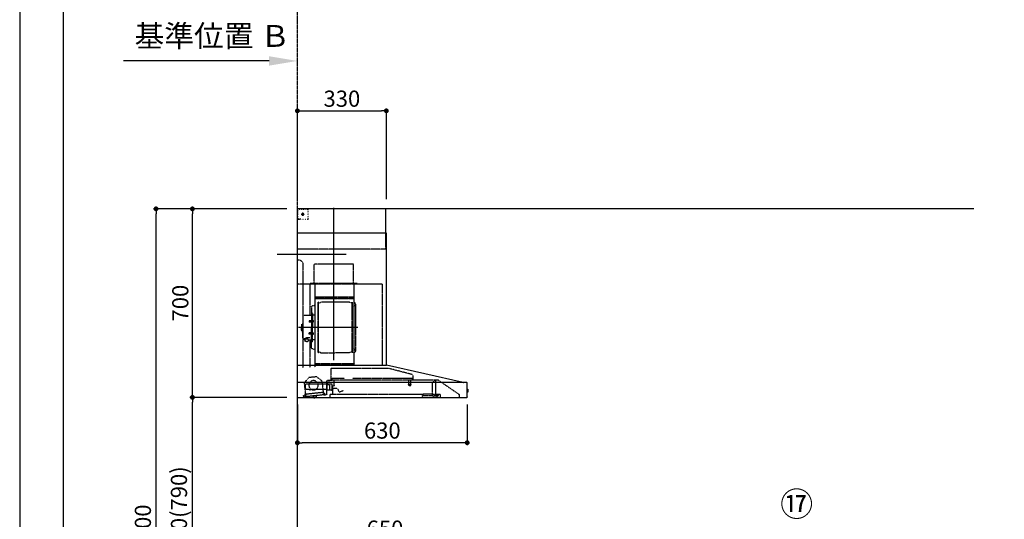
# Model space of a CAD drawing. Units: millimetres. Extents: x -109 to 26472, y -120 to 8859.
# Drawn here: x -1 to 3651, y 3284 to 5139 of the extents above; entities that cross this region are included whole.
import ezdxf

# ---------------------------------------------------------------- set-up
doc = ezdxf.new("R2010")
doc.units = ezdxf.units.MM
doc.linetypes.add('CENTER', pattern=[2, 1.25, -0.25, 0.25, -0.25])
doc.linetypes.add('STYLE_03', pattern=[0.416641, 0.208282, -0.208359])
doc.layers.get('DEFPOINTS').update_dxf_attribs({"color": 146})
for name, color, linetype in [('111-壁仕上', 3, 'Continuous'), ('150-機器', 8, 'Continuous'), ('161-番号', 110, 'Continuous'), ('166-寸法B', 11, 'Continuous'), ('190-図面外枠', 5, 'Continuous')]:
    doc.layers.add(name, color=color, linetype=linetype)
doc.styles.add('KH001', font='txt')
doc.dimstyles.new('KH1xx030', dxfattribs={"dimscale": 30, "dimtxt": 2, "dimasz": 0.6, "dimexe": 0.3, "dimexo": 1.2, "dimgap": 0.5, "dimtad": 3, "dimdec": 1, "dimdsep": 46, "dimlunit": 6, "dimtxsty": 'KH001', "dimblk": 'DOT', "dimcen": 1, "dimdle": 1, "dimclrd": 256, "dimclre": 256, "dimclrt": 256, "dimadec": 0, "dimazin": 0, "dimtfac": 1, "dimtdec": 1, "dimtix": 1, "dimtmove": 2, "dimatfit": 3, "dimldrblk": 'CLOSEDBLANK', "dimfxl": 1, "dimtolj": 1, "dimtzin": 0, "dimlwd": -1, "dimlwe": -1, "dimarcsym": 0})

# ---------------------------------------------------------------- blocks, each defined once
blk = doc.blocks.new('A$C5D946DDC')
at = {"layer": '190-図面外枠'}
blk.add_line((271, 350.7), (271, 14349.3), dxfattribs=at)
at = {"layer": 'DEFPOINTS'}
blk.add_lwpolyline([(0, 0), (20790, 0), (20790, 14700), (0, 14700)], close=True, dxfattribs=at)
blk = doc.blocks.new('*D386')
at = {"layer": '166-寸法B', "transparency": 16777216}
for p, q in [((923.9, 4985.9), (383.3, 4985.9)), ((1028.9, 4968.4), (1028.9, 4988.9))]:
    blk.add_line(p, q, dxfattribs=at)
blk.add_solid([(923.9, 5003.4), (923.9, 4968.4), (1028.9, 4985.9)], dxfattribs=at)
at = {"layer": 'DEFPOINTS', "color": 0, "transparency": 16777216}
for p in [(392.3, 5146.2), (392.3, 4985.9), (1028.9, 4938.4)]:
    blk.add_point(p, dxfattribs=at)
at = {"layer": '166-寸法B', "transparency": 16777216, "insert": (713.1, 5078.8), "char_height": 81, "attachment_point": 5, "style": 'KH001'}
blk.add_mtext('\\A1;基準位置 Ｂ', dxfattribs=at)
blk = doc.blocks.new('_ClosedBlank')
at = {"color": 0, "linetype": 'ByBlock', "lineweight": -2}
for p, q in [((-1, 0.167), (0, 0)), ((-1, 0.167), (-1, -0.167)), ((0, 0), (-1, -0.167))]:
    blk.add_line(p, q, dxfattribs=at)
blk = doc.blocks.new('_None')
blk = doc.blocks.new('_Dot')
at = {"color": 0, "linetype": 'ByBlock', "lineweight": -2}
blk.add_line((-0.5, 0), (-1, 0), dxfattribs=at)
at = {"color": 0, "linetype": 'ByBlock', "const_width": 0.5}
blk.add_lwpolyline([(-0.25, 0, 1), (0.25, 0, 1)], format="xyb", close=True, dxfattribs=at)
blk = doc.blocks.new('*D412')
at = {"layer": '166-寸法B', "transparency": 16777216}
for p, q in [((1028.9, 3190.3), (1028.9, 3213.3)), ((1660.9, 3204.3), (1046.9, 3204.3)), ((1678.9, 2932.7), (1678.9, 3213.3))]:
    blk.add_line(p, q, dxfattribs=at)
at = {"layer": 'DEFPOINTS', "color": 0, "transparency": 16777216}
for p in [(1028.9, 3204.3), (1028.9, 3154.3), (1678.9, 2896.7)]:
    blk.add_point(p, dxfattribs=at)
at = {"layer": '166-寸法B', "transparency": 16777216, "xscale": 18, "yscale": 18, "zscale": 18, "rotation": 180}
blk.add_blockref('_Dot', (1028.9, 3204.3), dxfattribs=at)
at = {"layer": '166-寸法B', "transparency": 16777216, "xscale": 18, "yscale": 18, "zscale": 18}
blk.add_blockref('_Dot', (1678.9, 3204.3), dxfattribs=at)
at = {"layer": '166-寸法B', "transparency": 16777216, "insert": (1353.9, 3249.3), "char_height": 60, "attachment_point": 5, "style": 'KH001'}
blk.add_mtext('\\A1;650', dxfattribs=at)
blk = doc.blocks.new('BETF-901S_700_D')
at = {"layer": '150-機器', "color": 6, "linetype": 'Continuous'}
for p, q in [((-328, 700), (0, 700)), ((-328, 610), (-328, 700)), ((0, 120), (0, 700)), ((-330, 120), (-330, 610)), ((-330, 610), (0, 610)), ((-614.9, 55.3), (-331.1, 120)), ((0, 120), (-330.9, 120)), ((0, 0), (0, 119.2)), ((-630, 1.7), (-630, 53.3)), ((-628.2, 55), (0, 55)), ((-614.9, 55.3), (-615.1, 55.3)), ((-632.5, 29.5), (-632.5, 20.5)), ((-630, 30.5), (-631.5, 30.5)), ((-631.5, 30.5), (-631.5, 19.5)), ((-631.5, 19.5), (-630, 19.5)), ((0, 0), (-628.3, 0))]:
    blk.add_line(p, q, dxfattribs=at)
at = {"layer": '150-機器', "color": 161, "linetype": 'CENTER'}
for p, q in [((-135, 138.6), (-135, 704.1)), ((-224.2, 259.6), (-4.1, 259.6))]:
    blk.add_line(p, q, dxfattribs=at)
at = {"layer": '150-機器', "color": 161, "linetype": 'STYLE_03', "ltscale": 2}
for p, q in [((-36.8, 698), (-33.5, 698)), ((-30.1, 698), (-26.8, 698)), ((-23.5, 698), (-20.1, 698)), ((-16.8, 698), (-13.5, 698)), ((-10.2, 698), (-6.8, 698)), ((-8, 698.8), (-8, 700)), ((-8, 698.8), (-6.6, 698.8)), ((-5.3, 698.8), (-3.9, 698.8)), ((-2.6, 698.8), (-1.2, 698.8)), ((-2, 694.1), (-2, 696.5)), ((-1.2, 691.4), (-1.2, 695.1)), ((-39.8, 688.8), (-39.8, 691.9)), ((-39.8, 682.6), (-39.8, 685.7)), ((-39.8, 676.4), (-39.8, 679.5)), ((-39.8, 670.2), (-39.8, 673.3)), ((-39.8, 664), (-39.8, 667.1)), ((-31.4, 660.2), (-27.1, 660.2)), ((-14.2, 680), (-26.6, 680)), ((-22.7, 660.2), (-18.3, 660.2)), ((-22.1, 679.5), (-22.1, 680.5)), ((-21, 680.5), (-22.1, 680.5)), ((-22.1, 679.5), (-21, 679.5)), ((-21, 680.5), (-20.5, 681)), ((-20.5, 679), (-21, 679.5)), ((-20.5, 682), (-19.5, 682)), ((-20.5, 681), (-20.5, 682)), ((-20.5, 677.9), (-20.5, 679)), ((-19.5, 677.9), (-20.5, 677.9)), ((-20, 685.7), (-20, 673.3)), ((-19.5, 682), (-19.5, 681)), ((-19.5, 681), (-19, 680.5)), ((-19, 679.5), (-19.5, 679)), ((-19.5, 679), (-19.5, 677.9)), ((-18, 680.5), (-19, 680.5)), ((-18, 679.5), (-19, 679.5)), ((-18, 680.5), (-18, 679.5)), ((-12, 662), (-9.9, 662)), ((-8, 660), (-8, 661.2)), ((-8, 661.2), (-6.7, 661.2)), ((-8, 660), (-1.4, 660)), ((-7.8, 662), (-5.6, 662)), ((-5.4, 661.2), (-4, 661.2)), ((-3.5, 662), (-1.4, 662)), ((-2.7, 661.2), (-1.4, 661.2)), ((-2, 689.4), (-2, 691.8)), ((-2, 684.7), (-2, 687.1)), ((-2, 680), (-2, 682.4)), ((-1.4, 662), (0, 662)), ((-1.4, 661.2), (-1.2, 661.2)), ((-1.4, 660), (-1.2, 660)), ((-1.2, 684.1), (-1.2, 687.8)), ((-1.2, 676.7), (-1.2, 680.4)), ((-1.2, 669.4), (-1.2, 673)), ((-1.2, 662), (-1.2, 665.7)), ((-1.2, 661.2), (-1.2, 662)), ((-328, 550), (-328, 610)), ((-328, 550), (0, 550)), ((-207.6, 495), (-61.6, 495)), ((-207.6, 430), (-207.6, 495)), ((-61.6, 430), (-61.6, 495)), ((-10, 510), (-20, 500)), ((-20, 500), (-20, 110)), ((-10, 510), (0, 510)), ((-315, 420), (-315, 120)), ((-315, 420), (0, 420)), ((-223, 423), (-47, 423)), ((-223, 420), (-223, 423)), ((-210, 124.2), (-210, 419)), ((-209.4, 419.6), (-209.4, 124.2)), ((-65.8, 124.1), (-65.8, 419.6)), ((-65, 417.5), (-65, 111.6)), ((-47, 423), (-47, 420)), ((-45.8, 419.6), (-45.8, 305.6)), ((-208.8, 381.6), (-209.4, 381.6)), ((-209.4, 367), (-65.8, 367)), ((-208.8, 381.6), (-208.8, 366.6)), ((-66.4, 373.6), (-208.8, 373.6)), ((-66.4, 366.6), (-208.8, 366.6)), ((-215, 346.1), (-215, 173.1)), ((-207, 338.1), (-204.5, 338.1)), ((-204.5, 166), (-204.5, 353.2)), ((-202.9, 353.6), (-204.1, 353.6)), ((-202.5, 166), (-202.5, 353.2)), ((-202.5, 350.4), (-199.7, 350.4)), ((-199.7, 350.4), (-195.2, 352.9)), ((-193.7, 353.4), (-87.2, 353.4)), ((-81.2, 350.4), (-85.7, 352.9)), ((-78.4, 350.4), (-81.2, 350.4)), ((-78.4, 166), (-78.4, 353.2)), ((-78, 353.6), (-76.8, 353.6)), ((-76.4, 166), (-76.4, 353.2)), ((-58.4, 339.6), (-56.5, 339.6)), ((-51.9, 335), (-51.9, 259.6)), ((-64.4, 305.6), (-57.7, 305.6)), ((-55.7, 312.6), (-55.7, 259.6)), ((-55.7, 312.6), (-54.1, 312.6)), ((-52.5, 312.6), (-54.1, 312.6)), ((-54.1, 312.6), (-54.1, 259.6)), ((-26.6, 305.6), (-50.5, 305.6)), ((-20.6, 299.6), (-20.6, 259.6)), ((-57.2, 286), (-55.7, 286.2)), ((-57.2, 277.2), (-55.7, 277)), ((-55.7, 287.6), (-54.1, 287.6)), ((-55.7, 206.6), (-55.7, 259.6)), ((-54.1, 206.6), (-54.1, 259.6)), ((-52.5, 206.6), (-52.5, 259.6)), ((-51.9, 184.2), (-51.9, 259.6)), ((-51.5, 284.4), (-51.2, 284.4)), ((-51.5, 278.8), (-51.2, 278.8)), ((-51.2, 284.4), (-51.2, 278.8)), ((-51.2, 284.1), (-44.1, 284.1)), ((-51.2, 283.7), (-43.7, 283.7)), ((-51.2, 279.5), (-43.7, 279.5)), ((-51.2, 279.1), (-44.1, 279.1)), ((-44.1, 284.1), (-44.1, 279.1)), ((-44.1, 284.1), (-43.7, 283.7)), ((-44.1, 279.1), (-43.7, 279.5)), ((-43.7, 283.7), (-43.7, 279.5)), ((-19.6, 276.6), (-20.6, 276.6)), ((-20.6, 219.6), (-20.6, 259.6)), ((-18.6, 275.6), (-18.6, 259.6)), ((-17.1, 271.6), (-18.6, 271.6)), ((-18.6, 243.6), (-18.6, 259.6)), ((-15.6, 270.1), (-15.6, 259.6)), ((-15.6, 249.1), (-15.6, 259.6)), ((-57.2, 242), (-55.7, 242.2)), ((-57.2, 233.2), (-55.7, 233)), ((-55.7, 231.6), (-54.1, 231.6)), ((-51.5, 240.4), (-51.2, 240.4)), ((-51.5, 234.8), (-51.2, 234.8)), ((-51.2, 234.8), (-51.2, 240.4)), ((-51.2, 240.1), (-44.1, 240.1)), ((-51.2, 239.7), (-43.7, 239.7)), ((-51.2, 235.5), (-43.7, 235.5)), ((-51.2, 235.1), (-44.1, 235.1)), ((-45.5, 221), (-34.1, 221)), ((-45.5, 220.4), (-34.1, 220.4)), ((-44.1, 235.1), (-44.1, 240.1)), ((-44.1, 240.1), (-43.7, 239.7)), ((-44.1, 235.1), (-43.7, 235.5)), ((-43.7, 235.5), (-43.7, 239.7)), ((-37.9, 217.1), (-37.9, 221)), ((-19.6, 242.6), (-20.6, 242.6)), ((-17.1, 247.6), (-18.6, 247.6)), ((-64.4, 213.6), (-57.7, 213.6)), ((-55.7, 206.6), (-54.1, 206.6)), ((-52.5, 206.6), (-54.1, 206.6)), ((-40.4, 213.6), (-50.5, 213.6)), ((-45.8, 213.6), (-45.8, 110.8)), ((-40.4, 214.6), (-40.4, 207.8)), ((-37.9, 218.4), (-34.1, 218.4)), ((-36.5, 217.5), (-36.5, 218.4)), ((-34.1, 217.7), (-34.1, 218.4)), ((-31.7, 217.5), (-31.7, 218.1)), ((-27.8, 214.6), (-27.8, 207.9)), ((-26.6, 213.6), (-27.8, 213.6)), ((-207, 181.1), (-204.3, 181.1)), ((-202.9, 165.6), (-204.1, 165.6)), ((-202.5, 168.8), (-199.7, 168.8)), ((-199.7, 168.8), (-195.2, 166.2)), ((-193.7, 165.8), (-140.4, 165.8)), ((-87.2, 165.8), (-140.4, 165.8)), ((-81.2, 168.8), (-85.7, 166.2)), ((-78.4, 168.8), (-81.2, 168.8)), ((-78, 165.6), (-76.8, 165.6)), ((-58.4, 179.6), (-56.5, 179.6)), ((-210, 124.1), (-66.4, 124.1)), ((-210, 123.5), (-66.4, 123.5)), ((-100.4, 121.5), (-100.4, 123.5)), ((-100.4, 121.5), (-91.2, 121.5)), ((-99.8, 121.5), (-99.8, 123.5)), ((-91.8, 121.5), (-91.8, 123.5)), ((-91.2, 121.5), (-91.2, 123.5)), ((-428.4, 82.4), (-428.4, 65.5)), ((-427.1, 84.1), (-334.9, 108.4)), ((-123.8, 108.4), (-334.9, 108.4)), ((-123.8, 108.4), (-123.8, 63)), ((-71.5, 76.3), (-91, 61.2)), ((-71.5, 76.3), (-42, 73.2)), ((-26.1, 54.2), (-42, 73.2)), ((-523.8, 63.2), (-600, 11)), ((-523.8, 63.2), (-129.9, 63.2)), ((-514, 5.1), (-514, 63.2)), ((-514, 62.2), (-513.8, 62.2)), ((-510.2, 62.2), (-513.8, 62.2)), ((-501.3, 56.1), (-509.9, 62.1)), ((-500, 53.6), (-500, 5.9)), ((-429.3, 64.6), (-433.6, 64.6)), ((-427.2, 63.7), (-427.2, 71.2)), ((-204.2, 71.2), (-427.2, 71.2)), ((-420.5, 46.9), (-420.5, 44.5)), ((-420.2, 47.2), (-412.2, 47.2)), ((-412.3, 44.2), (-420.2, 44.2)), ((-419.7, 63.2), (-419.7, 48.2)), ((-412.7, 63.2), (-412.7, 48.2)), ((-412, 46.9), (-412, 44.5)), ((-129.2, 71.2), (-174.2, 71.2)), ((-136.5, 43.7), (-136.5, 63.2)), ((-129.5, 42.5), (-136, 43.1)), ((-130.8, 10.8), (-130.8, 40.8)), ((-130.1, 63), (-110.4, 63)), ((-129.8, 32.3), (-128.9, 41.9)), ((-129.5, 27.7), (-129.5, 48.8)), ((-129.2, 63.7), (-129.2, 71.2)), ((-124.1, 49.6), (-128.9, 49.6)), ((-123, 48.5), (-113.5, 48.5)), ((-110.4, 62), (-121.7, 62)), ((-119.3, 46.8), (-119.4, 46.7)), ((-119.4, 46.7), (-119.4, 46.5)), ((-119.4, 46.5), (-119.4, 28.5)), ((-119.2, 46.9), (-119.3, 46.8)), ((-119.1, 47), (-119.2, 46.9)), ((-118.9, 47), (-119.1, 47)), ((-118.9, 47), (-118.9, 47)), ((-118.9, 47), (-118.9, 47)), ((-118.9, 47), (-110.7, 47)), ((-111.5, 50.5), (-111.5, 54.5)), ((-110.2, 47.5), (-110.2, 56)), ((-110.2, 49), (-31, 49)), ((-110.2, 26.5), (-110.2, 46.5)), ((-109.5, 12.1), (-109.5, 61.1)), ((-91, 61.2), (-95.7, 17.3)), ((-30.8, 10.3), (-26.1, 54.2)), ((-30.5, 34), (-30.5, 48.5)), ((-600, 11), (-600, 0)), ((-530, 10.2), (-530, 1.4)), ((-530, 10.2), (-501.6, 10.2)), ((-519.7, 7.9), (-524, 6.3)), ((-524, 5), (-524, 6.3)), ((-524, 5), (-510.1, 5)), ((-522, 3.3), (-514.6, 3.3)), ((-519.7, 7.9), (-510.1, 7.9)), ((-514, 6.1), (-512.8, 6.1)), ((-509, 6.1), (-512.8, 6.1)), ((-512.8, 5.1), (-512.8, 6.1)), ((-510.1, 8.3), (-510.1, 10.2)), ((-510.1, 8.2), (-510.1, 5)), ((-502.6, 4), (-509, 6.1)), ((-501.6, 11.7), (-501.6, 7)), ((-501.6, 11.7), (-465.6, 11.7)), ((-463.6, 7), (-501.6, 7)), ((-492.9, 11.7), (-492.9, 12.7)), ((-483.9, 12.7), (-492.9, 12.7)), ((-483.9, 11.7), (-483.9, 12.7)), ((-465.6, 11.7), (-465.6, 7)), ((-465.6, 10.2), (-120, 10.2)), ((-463.6, 0), (-463.6, 7)), ((-171, 24.6), (-155.8, 19)), ((-155, 19.4), (-150.4, 32.2)), ((-148.5, 33.4), (-130.4, 31.8)), ((-119.9, 28), (-123, 28)), ((-120, 10.2), (-120, 2)), ((-119.8, 28), (-119.7, 28)), ((-119.7, 28), (-119.6, 28)), ((-119.6, 28), (-119.5, 28.1)), ((-119.5, 28.1), (-119.4, 28.1)), ((-119.4, 28.1), (-119.3, 28.1)), ((-119.3, 28.1), (-119.2, 28.1)), ((-111.6, 28.1), (-119.2, 28.1)), ((-111.6, 28.1), (-111.6, 28.1)), ((-111.6, 28.1), (-111.6, 28)), ((-111.6, 28), (-111.5, 27.9)), ((-111.5, 27.9), (-111.5, 27.8)), ((-111.5, 27.5), (-111.5, 27.8)), ((-111.5, 27.8), (-111.5, 27.8)), ((-109.5, 26), (-110, 26)), ((-109.5, 29), (-48, 29)), ((-103.4, 9.9), (-108, 10.4)), ((-96.9, 9.3), (-103.4, 9.9)), ((-101.2, 11.7), (-101, 13.7)), ((-95.9, 17.1), (-99.6, 17.5)), ((-99.6, 12.6), (-99.3, 15.5)), ((-99.3, 15.5), (-95.6, 15.1)), ((-96.9, 9.3), (-32.3, 2.3)), ((-94.7, 15.9), (-94.5, 18)), ((-94.5, 18), (-32.8, 11.5)), ((-70.3, -0.6), (-70.2, 0)), ((-69.6, 5.8), (-70.2, 0.4)), ((-70.2, 0.4), (-70.2, 0.4)), ((-70.2, 0), (-70.2, 0.4)), ((-69.1, 6.3), (-69.6, 5.8)), ((-59.7, 4.8), (-69.6, 5.8)), ((-60.3, -0.7), (-60.2, 0)), ((-60.2, 0), (-59.7, 4.8)), ((-59.7, 4.8), (-60.1, 5.3)), ((-47.5, 28.5), (-47.5, 27)), ((-47, 26.5), (-46.5, 26.5)), ((-46, 27), (-46, 28.5)), ((-45.5, 29), (-35.5, 29)), ((-32.8, 11.5), (-33.1, 9.3)), ((-32.4, 8.4), (-24.2, 7.5)), ((-20.9, 1.1), (-32.3, 2.3)), ((-27, 9.7), (-30.7, 10.1)), ((-28.7, 8), (-29, 5)), ((-22.4, 5.3), (-22.6, 3.3)), ((-60.4, -1.7), (-70.3, -0.6)), ((-66.3, -2), (-66.3, -2)), ((-66.3, -2), (-66.3, -2)), ((-66.3, -2), (-66.2, -2)), ((-66.2, -2), (-66.2, -2)), ((-66.2, -2), (-66.2, -2)), ((-66.2, -2), (-66.1, -2)), ((-66.1, -2), (-66.1, -2)), ((-66.1, -2), (-66, -2)), ((-66, -2), (-66, -1.8)), ((-64.8, -2), (-64.9, -2.2)), ((-64.9, -2.2), (-64.8, -2.2)), ((-64.8, -2.2), (-64.8, -2.2)), ((-64.8, -2.2), (-64.7, -2.2)), ((-64.7, -2.2), (-64.7, -2.2)), ((-64.7, -2.2), (-64.7, -2.2)), ((-64.7, -2.2), (-64.6, -2.2)), ((-64.6, -2.2), (-64.6, -2.2)), ((-64.6, -2.2), (-64.6, -2.2)), ((-60.4, -1.7), (-60.3, -0.7)), ((-60.3, -0.7), (-60.3, -0.7))]:
    blk.add_line(p, q, dxfattribs=at)
for points in [[(-27.9, 214.7, 0.058494), (-27.1, 215.4, 0.161891), (-26.5, 216.9, 0.176663), (-27.1, 218.5, 0.111071), (-28.8, 219.8, 0.07019), (-31.2, 220.7, 0.054584), (-34.1, 221)], [(-26.6, 216.6, 0.138889), (-27.1, 217.9, 0.111071), (-28.8, 219.2, 0.07019), (-31.2, 220.1, 0.054584), (-34.1, 220.4)], [(-27.8, 214.6, 0.186247), (-28.3, 215.8, 0.110078), (-29.7, 216.8, 0.067057), (-31.7, 217.5, 0.051441), (-34.1, 217.7, 0.049966), (-36.6, 217.5, 0.061355), (-38.6, 216.8, 0.095508), (-40, 215.8, 0.168258), (-40.4, 214.6)], [(-29.6, 216.8, 0.081284), (-29.9, 217.1, 0.106726), (-30.9, 217.8, 0.060563), (-32.4, 218.2, 0.045333), (-34.1, 218.4)]]:
    blk.add_lwpolyline(points, format="xyb", dxfattribs=at)
blk.add_lwpolyline([(-40.4, 207.8), (-40.3, 207.8), (-40.2, 207.7), (-40.1, 207.7), (-40, 207.6), (-39.9, 207.6), (-39.8, 207.5), (-39.7, 207.5), (-39.6, 207.4), (-39.5, 207.4), (-39.4, 207.3), (-39.3, 207.3), (-39.2, 207.3), (-39.1, 207.2), (-39, 207.2), (-38.9, 207.1), (-38.8, 207.1), (-38.7, 207.1), (-38.7, 207), (-38.6, 207), (-38.5, 206.9), (-38.3, 206.9), (-38.2, 206.8), (-38.1, 206.8), (-37.9, 206.8), (-37.8, 206.7), (-37.7, 206.7), (-37.5, 206.7), (-37.4, 206.6), (-37.2, 206.6), (-37.1, 206.6), (-37, 206.6), (-36.8, 206.5), (-36.7, 206.5), (-36.6, 206.5), (-36.4, 206.5), (-36.3, 206.5), (-36.1, 206.5), (-36, 206.5), (-35.9, 206.5), (-35.7, 206.5), (-35.6, 206.5), (-35.4, 206.5), (-35.3, 206.5), (-35.1, 206.6), (-35, 206.6), (-34.8, 206.6), (-34.7, 206.7), (-34.5, 206.7), (-34.4, 206.7), (-34.3, 206.8), (-34.1, 206.8), (-34, 206.9), (-33.8, 206.9), (-33.7, 207), (-33.5, 207), (-33.4, 207.1), (-33.3, 207.2), (-33.1, 207.2), (-33, 207.3), (-32.8, 207.4), (-32.7, 207.4), (-32.7, 207.5), (-32.6, 207.5), (-32.5, 207.6), (-32.4, 207.6), (-32.3, 207.7), (-32.2, 207.7), (-32.1, 207.7), (-32.1, 207.8), (-32, 207.8), (-31.9, 207.9), (-31.8, 207.9), (-31.7, 208), (-31.6, 208), (-31.5, 208), (-31.4, 208.1), (-31.4, 208.1), (-31.3, 208.1), (-31.2, 208.1), (-31.1, 208.2), (-31, 208.2), (-30.9, 208.2), (-30.7, 208.2), (-30.6, 208.2), (-30.5, 208.2), (-30.4, 208.2), (-30.3, 208.2), (-30.1, 208.2), (-30, 208.2), (-29.9, 208.2), (-29.8, 208.2), (-29.7, 208.2), (-29.5, 208.2), (-29.4, 208.2), (-29.3, 208.1), (-29.2, 208.1), (-29.1, 208.1), (-28.9, 208.1), (-28.8, 208), (-28.7, 208), (-28.7, 208), (-28.7, 208), (-28.6, 208), (-28.6, 208), (-28.6, 208), (-28.6, 208), (-28.6, 208), (-28.5, 207.9), (-28.5, 207.9), (-28.5, 207.9), (-28.5, 207.9), (-28.4, 207.9), (-28.4, 207.9), (-28.4, 207.9), (-28.4, 207.9), (-28.4, 207.9), (-28.3, 207.9), (-28.3, 207.9), (-28.3, 207.9), (-28.3, 207.9), (-28.3, 207.9), (-28.3, 207.9), (-28.2, 207.9), (-28.2, 207.9), (-28.2, 207.9), (-28.2, 207.9), (-28.2, 207.9), (-28.2, 207.9), (-28.2, 207.9), (-28.2, 207.9), (-28.2, 207.9), (-28.2, 207.9), (-28.2, 207.9), (-28.1, 207.9), (-28.1, 207.9), (-28.1, 207.9), (-28.1, 207.9), (-28.1, 207.9), (-28.1, 207.9), (-28.1, 207.9)], dxfattribs=at)
for centre, radius in [((-20, 680), 3.5), ((-59.9, 44.8), 17.5)]:
    blk.add_circle(centre, radius, dxfattribs=at)
for centre, radius, start, end in [((-36.8, 695), 3, 90, 180), ((-3.5, 696.5), 1.5, 0, 90), ((-35.8, 664.2), 4, 180, 270), ((-14, 662.2), 2, 270, 354.2894), ((-1.2, 661.2), 1.2, 270, 0), ((-217.6, 430), 10, 315.573, 0), ((-51.6, 430), 10, 180, 224.427), ((-208.8, 367.2), 0.6, 180, 270), ((-207, 346.1), 8, 124.0558, 270), ((-212.6, 354.4), 2, 304.0558, 0), ((-204.1, 353.2), 0.4, 90, 180), ((-202.9, 353.2), 0.4, 0, 90), ((-193.7, 350.4), 3, 90, 120), ((-87.2, 350.4), 3, 60, 90), ((-78, 353.2), 0.4, 90, 180), ((-76.8, 353.2), 0.4, 0, 90), ((-58.4, 345.6), 6, 180, 270), ((-56.5, 335), 4.6, 0, 90), ((-57.7, 307.6), 2, 270, 0), ((-50.5, 307.6), 2, 180, 270), ((-26.6, 299.6), 6, 0, 90), ((-47, 281.6), 12, 164.5, 195.5), ((-57, 284.4), 1.6, 95, 164.5), ((-57, 278.8), 1.6, 195.5, 265), ((-51.5, 284.9), 0.48, 180, 270), ((-51.5, 278.3), 0.48, 90, 180), ((-19.6, 275.6), 1, 0, 90), ((-17.1, 270.1), 1.5, 0, 90), ((-47, 237.6), 12, 164.5, 195.5), ((-57, 240.4), 1.6, 95, 164.5), ((-57, 234.8), 1.6, 195.5, 265), ((-51.5, 240.9), 0.48, 180, 270), ((-51.5, 234.3), 0.48, 90, 180), ((-26.6, 219.6), 6, 270, 0), ((-19.6, 243.6), 1, 270, 0), ((-17.1, 249.1), 1.5, 270, 0), ((-57.7, 211.6), 2, 0, 90), ((-56.5, 184.2), 4.6, 270, 0), ((-50.5, 211.6), 2, 90, 180), ((-207, 173.1), 8, 90, 235.9442), ((-212.6, 164.8), 2, 0, 55.9442), ((-204.1, 166), 0.4, 180, 270), ((-202.9, 166), 0.4, 270, 0), ((-193.7, 168.8), 3, 240, 270), ((-87.2, 168.8), 3, 270, 300), ((-78, 166), 0.4, 180, 270), ((-76.8, 166), 0.4, 270, 0), ((-58.4, 173.6), 6, 90, 180), ((-330.9, 119.2), 0.8, 90, 102.8356), ((-210, 124.1), 0.6, 180, 270), ((-100.4, 123.5), 0.6, 0, 90), ((-91.2, 123.5), 0.6, 90, 180), ((-66.4, 124.1), 0.6, 270, 0), ((-0.8, 119.2), 0.8, 0, 90), ((-426.7, 82.4), 1.7, 104.7936, 180), ((-510.2, 61.7), 0.5, 55.008, 90), ((-503, 53.6), 3, 0, 55.008), ((-429.3, 65.5), 0.9, 270, 0), ((-426.7, 63.7), 0.5, 180, 270), ((-420, 46.9), 0.5, 120, 180), ((-420, 44.5), 0.5, 180, 245.4665), ((-420.7, 48.2), 1, 300, 360), ((-416.2, 52.7), 9.53, 245.4665, 294.5335), ((-411.7, 48.2), 1, 180, 240), ((-412.5, 46.9), 0.5, 0, 60), ((-412.5, 44.5), 0.5, 294.5335, 360), ((-135.9, 43.7), 0.6, 180, 265), ((-129.7, 63.7), 0.5, 270, 0), ((-129, 48.8), 0.5, 140.2849, 180), ((-129.5, 41.9), 0.6, 355, 85), ((-126.5, 46.7), 3.75, 130.6483, 140.2849), ((-126.5, 46.7), 3.75, 39.7151, 49.3517), ((-124, 48.8), 0.5, 9.9823, 39.7151), ((-123, 49), 0.5, 189.9796, 270.0029), ((-113.5, 50.5), 2, 270, 0), ((-110, 54.5), 1.5, 90, 180), ((-110.7, 47.5), 0.5, 270, 0), ((-110.7, 46.5), 0.5, 0, 90), ((-110.4, 61.1), 0.9, 0, 90), ((-32, 48.5), 0.5, 90, 180), ((-31, 48.5), 0.5, 0, 90), ((-528.8, 1.4), 1.2, 180, 270), ((-514.6, 5.1), 1.8, 270, 0), ((-502, 5.9), 2, 251.5651, 0), ((-155.6, 19.6), 0.6, 250, 340), ((-148.7, 31.6), 1.8, 85, 160), ((-130.2, 10.8), 0.6, 180, 270), ((-130.4, 32.4), 0.6, 265, 355), ((-129, 27.7), 0.5, 180, 219.7151), ((-126.5, 29.7), 3.75, 219.7151, 320.2849), ((-124, 27.7), 0.5, 320.2849, 350.0177), ((-123, 27.5), 0.5, 90.0016, 170.0187), ((-121.8, 2), 1.8, 270, 0), ((-119.9, 28.5), 0.5, 270, 0), ((-110, 27.5), 1.5, 180, 270), ((-109.7, 26.5), 0.5, 180, 270), ((-107.8, 12.1), 1.7, 180, 263.9), ((-103.2, 11.9), 2, 263.9, 353.9), ((-99, 13.5), 2, 83.9, 173.9), ((-96.6, 12.2), 3, 173.9, 263.9), ((-95.9, 17.3), 0.2, 263.9, 353.9), ((-95.5, 15.9), 0.8, 263.9, 353.9), ((-48, 28.5), 0.5, 0, 90), ((-47, 27), 0.5, 180, 270), ((-46.5, 27), 0.5, 270, 0), ((-45.5, 28.5), 0.5, 90, 180), ((-35.5, 34), 5, 270, 0), ((-32.3, 9.2), 0.8, 173.9, 263.9), ((-32, 5.3), 3, 263.9, 353.9), ((-30.6, 10.3), 0.2, 173.9, 263.9), ((-24.4, 5.5), 2, 353.9, 83.9), ((-20.6, 3.1), 2, 173.9, 263.9), ((-64.1, 10.8), 13, 241.5427, 259.9226), ((-64.1, 10.8), 12.8, 261.2063, 266.5937), ((-64.1, 10.8), 13, 267.8774, 286.2573)]:
    blk.add_arc(centre, radius, start, end, dxfattribs=at)
at = {"layer": '150-機器', "color": 6, "linetype": 'Continuous'}
for centre, radius, start, end in [((-628.3, 53.3), 1.7, 90, 180), ((-614.7, 53.7), 1.6, 102.8356, 127.0813), ((-631.5, 29.5), 1, 90.2728, 180), ((-631.5, 20.5), 1, 180, 269.7272), ((-628.3, 1.7), 1.7, 180, 270)]:
    blk.add_arc(centre, radius, start, end, dxfattribs=at)
at = {"layer": 'DEFPOINTS', "linetype": 'CENTER'}
blk.add_line((-181.1, 530), (74.9, 530), dxfattribs=at)
blk = doc.blocks.new('*D581')
at = {"layer": '166-寸法B', "transparency": 16777216}
for p, q in [((989.5, 3736.7), (630.4, 3736.7)), ((639.4, 2914.7), (639.4, 3718.7)), ((992.9, 2896.7), (630.4, 2896.7))]:
    blk.add_line(p, q, dxfattribs=at)
at = {"layer": 'DEFPOINTS', "color": 0, "transparency": 16777216}
for p in [(639.4, 3736.7), (1025.5, 3736.7), (1028.9, 2896.7)]:
    blk.add_point(p, dxfattribs=at)
at = {"layer": '166-寸法B', "transparency": 16777216, "xscale": 18, "yscale": 18, "zscale": 18}
for p, rotation in [((639.4, 3736.7), 90), ((639.4, 2896.7), 270)]:
    blk.add_blockref('_Dot', p, dxfattribs=dict(at, rotation=rotation))
at = {"layer": '166-寸法B', "transparency": 16777216, "insert": (589.4, 3316.7), "char_height": 60, "attachment_point": 5, "rotation": 90, "style": 'KH001'}
blk.add_mtext('\\A1;840(790)', dxfattribs=at)
blk = doc.blocks.new('*D582')
at = {"layer": '166-寸法B', "transparency": 16777216}
for p, q in [((988.9, 4436.7), (630.4, 4436.7)), ((639.4, 3754.7), (639.4, 4418.7)), ((989.5, 3736.7), (630.4, 3736.7))]:
    blk.add_line(p, q, dxfattribs=at)
at = {"layer": 'DEFPOINTS', "color": 0, "transparency": 16777216}
for p in [(639.4, 4436.7), (1024.9, 4436.7), (1025.5, 3736.7)]:
    blk.add_point(p, dxfattribs=at)
at = {"layer": '166-寸法B', "transparency": 16777216, "xscale": 18, "yscale": 18, "zscale": 18}
for p, rotation in [((639.4, 4436.7), 90), ((639.4, 3736.7), 270)]:
    blk.add_blockref('_Dot', p, dxfattribs=dict(at, rotation=rotation))
at = {"layer": '166-寸法B', "transparency": 16777216, "insert": (594.4, 4086.7), "char_height": 60, "attachment_point": 5, "rotation": 90, "style": 'KH001'}
blk.add_mtext('\\A1;700', dxfattribs=at)
blk = doc.blocks.new('*D583')
at = {"layer": '166-寸法B', "transparency": 16777216}
for p, q in [((989.5, 4436.7), (495.4, 4436.7)), ((504.4, 2054.7), (504.4, 4418.7)), ((992.9, 2036.7), (495.4, 2036.7))]:
    blk.add_line(p, q, dxfattribs=at)
at = {"layer": 'DEFPOINTS', "color": 0, "transparency": 16777216}
for p in [(504.4, 4436.7), (1025.5, 4436.7), (1028.9, 2036.7)]:
    blk.add_point(p, dxfattribs=at)
at = {"layer": '166-寸法B', "transparency": 16777216, "xscale": 18, "yscale": 18, "zscale": 18}
for p, rotation in [((504.4, 4436.7), 90), ((504.4, 2036.7), 270)]:
    blk.add_blockref('_Dot', p, dxfattribs=dict(at, rotation=rotation))
at = {"layer": '166-寸法B', "transparency": 16777216, "insert": (455.6, 3236.7), "char_height": 60, "attachment_point": 5, "rotation": 90, "style": 'KH001'}
blk.add_mtext('\\A1;2,400', dxfattribs=at)
blk = doc.blocks.new('*D489')
at = {"layer": '166-寸法B', "transparency": 16777216}
for p, q in [((1028.9, 4472.7), (1028.9, 4809.8)), ((1046.9, 4800.8), (1340.9, 4800.8)), ((1358.9, 4472.7), (1358.9, 4809.8))]:
    blk.add_line(p, q, dxfattribs=at)
at = {"layer": 'DEFPOINTS', "color": 0, "transparency": 16777216}
for p in [(1358.9, 4800.8), (1028.9, 4436.7), (1358.9, 4436.7)]:
    blk.add_point(p, dxfattribs=at)
at = {"layer": '166-寸法B', "transparency": 16777216, "xscale": 18, "yscale": 18, "zscale": 18, "rotation": 180}
blk.add_blockref('_Dot', (1028.9, 4800.8), dxfattribs=at)
at = {"layer": '166-寸法B', "transparency": 16777216, "xscale": 18, "yscale": 18, "zscale": 18}
blk.add_blockref('_Dot', (1358.9, 4800.8), dxfattribs=at)
at = {"layer": '166-寸法B', "transparency": 16777216, "insert": (1193.9, 4845.8), "char_height": 60, "attachment_point": 5, "style": 'KH001'}
blk.add_mtext('\\A1;330', dxfattribs=at)
blk = doc.blocks.new('*D490')
at = {"layer": '166-寸法B', "transparency": 16777216}
for p, q in [((1028.9, 3710.4), (1028.9, 3559.4)), ((1658.9, 3710.4), (1658.9, 3559.4)), ((1640.9, 3568.4), (1046.9, 3568.4))]:
    blk.add_line(p, q, dxfattribs=at)
at = {"layer": 'DEFPOINTS', "color": 0, "transparency": 16777216}
for p in [(1028.9, 3746.4), (1658.9, 3746.4), (1028.9, 3568.4)]:
    blk.add_point(p, dxfattribs=at)
at = {"layer": '166-寸法B', "transparency": 16777216, "xscale": 18, "yscale": 18, "zscale": 18, "rotation": 180}
blk.add_blockref('_Dot', (1028.9, 3568.4), dxfattribs=at)
at = {"layer": '166-寸法B', "transparency": 16777216, "xscale": 18, "yscale": 18, "zscale": 18}
blk.add_blockref('_Dot', (1658.9, 3568.4), dxfattribs=at)
at = {"layer": '166-寸法B', "transparency": 16777216, "insert": (1343.9, 3613.4), "char_height": 60, "attachment_point": 5, "style": 'KH001'}
blk.add_mtext('\\A1;630', dxfattribs=at)

msp = doc.modelspace()

# ---------------------------------------------------------------- linework, layer by layer
at = {"layer": '111-壁仕上', "color": 253, "linetype": 'CENTER', "ltscale": 2}
msp.add_line((1028.93, 4436.74), (1028.93, 5694.19), dxfattribs=at)
at = {"layer": '111-壁仕上', "ltscale": 2}
for p in [(1028.93, 2036.74), (3538.79, 4436.74)]:
    msp.add_line(p, (1028.93, 4436.74), dxfattribs=at)

# ---------------------------------------------------------------- block references
at = {"layer": '150-機器', "xscale": -1}
msp.add_blockref('BETF-901S_700_D', (1028.93, 3736.74), dxfattribs=at)
at = {"layer": '190-図面外枠', "xscale": 0.599999999976717, "yscale": 0.599999999976717, "zscale": 0.599999999976717}
msp.add_blockref('A$C5D946DDC', (-1.42, 1.63), dxfattribs=at)

# ---------------------------------------------------------------- texts
at = {"layer": '161-番号', "insert": (2819.74, 3385.32), "char_height": 90, "attachment_point": 1, "style": 'KH001'}
msp.add_mtext('⑰', dxfattribs=at)

# ---------------------------------------------------------------- dimensions: what is measured, and where the dimension line sits
at = {"layer": '166-寸法B'}
dim = msp.add_linear_dim(base=(392.35, 4985.93), p1=(1028.93, 4938.4), p2=(392.35, 5146.23), text='基準位置 Ｂ', dimstyle='KH1xx030', override={"dimtxt": 2.7, "dimasz": 3.5, "dimexe": 0.1, "dimexo": 1, "dimblk2": 'None', "dimsah": 1, "dimdle": 0.3, "dimse2": 1}, dxfattribs=at)
dim.commit()
dim.dimension.update_dxf_attribs({"geometry": '*D386', "text_midpoint": (713.13, 5078.77), "dimtype": 160})
for base, p1, p2, picture, middle in [((1358.93, 4800.82), (1028.93, 4436.74), (1358.93, 4436.74), '*D489', (1193.93, 4845.82)), ((1028.93, 3568.43), (1658.93, 3746.42), (1028.93, 3746.42), '*D490', (1343.93, 3613.43))]:
    dim = msp.add_linear_dim(base=base, p1=p1, p2=p2, dimstyle='KH1xx030', dxfattribs=at)
    dim.commit()
    dim.dimension.update_dxf_attribs({"geometry": picture, "text_midpoint": middle})
for base, p1, p2, angle, picture, middle in [((504.38, 4436.74), (1028.93, 2036.74), (1025.48, 4436.74), 90, '*D583', (455.57, 3236.74)), ((1028.93, 3204.26), (1678.93, 2896.74), (1028.93, 3154.33), 180, '*D412', (1353.93, 3249.26))]:
    dim = msp.add_linear_dim(base=base, p1=p1, p2=p2, angle=angle, dimstyle='KH1xx030', dxfattribs=at)
    dim.commit()
    dim.dimension.update_dxf_attribs({"geometry": picture, "text_midpoint": middle})
for base, p1, p2, override, picture, middle in [((639.38, 4436.74), (1025.48, 3736.74), (1024.93, 4436.74), {"dimpost": ''}, '*D582', (594.38, 4086.74)), ((639.38, 3736.74), (1028.93, 2896.74), (1025.48, 3736.74), {"dimpost": '(790)'}, '*D581', (589.36, 3316.74))]:
    dim = msp.add_linear_dim(base=base, p1=p1, p2=p2, angle=90, dimstyle='KH1xx030', override=override, dxfattribs=at)
    dim.commit()
    dim.dimension.update_dxf_attribs({"geometry": picture, "text_midpoint": middle})

doc.saveas('drawing.dxf')
